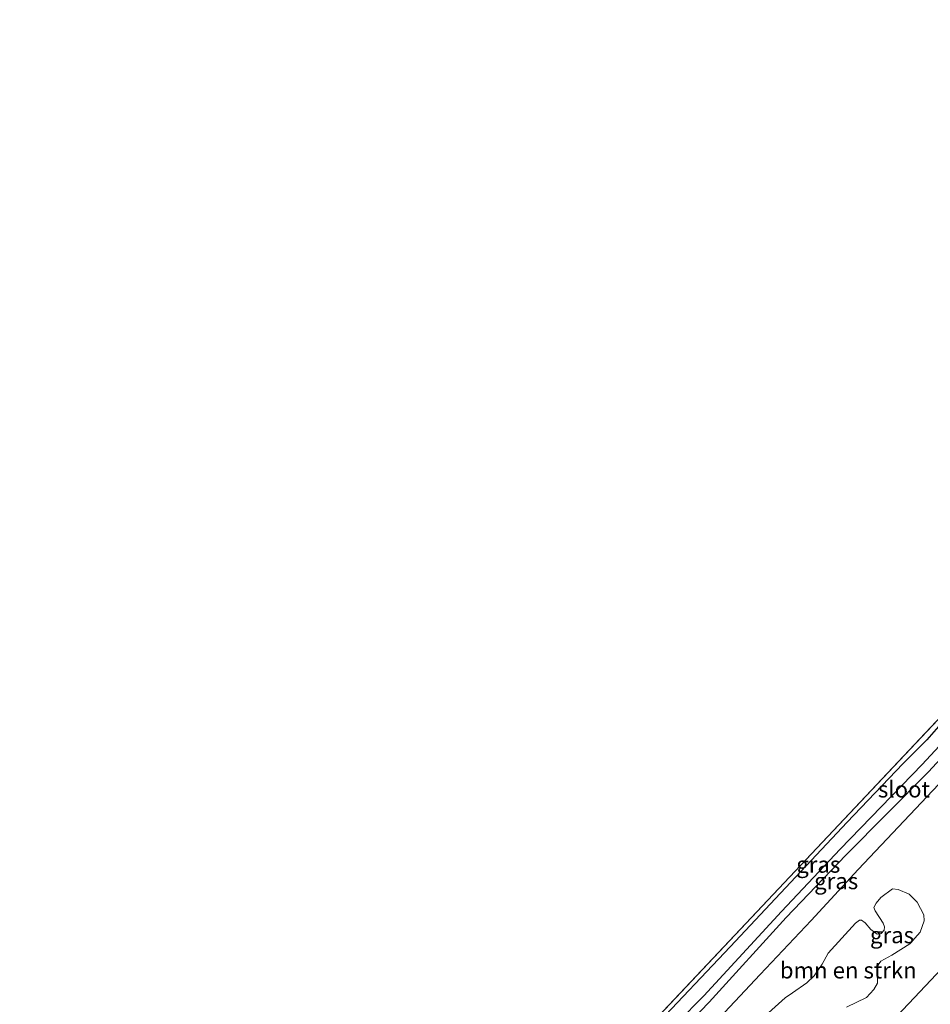
# Model space of a CAD drawing. Units: metres. Extents: x 150000 to 160010, y 493750 to 500000.
# Drawn here: x 159394 to 159534, y 496203 to 496354 of the extents above; entities that cross this region are included whole.
import ezdxf
from ezdxf.enums import TextEntityAlignment as Align

# ---------------------------------------------------------------- set-up
doc = ezdxf.new("R2010")
doc.units = ezdxf.units.M
for name, color, linetype, lineweight in [('B-ME-GR-BOMENSTRUIKEN-GV-B6', 93, 'Continuous', 18), ('B-ME-IE-GRASLAND-GV-B6', 93, 'Continuous', 18), ('B-ME-IE-GRONDWERKLIJN-GROND_INGERICHT-GV-B6', 253, 'Continuous', 18), ('B-ME-OG-WATER-GV-B6', 153, 'Continuous', 18), ('B-ME-VH-VERH_SOORT-BITUMEN-GV-B6', 8, 'IE-TERREINAFSCHEIDING-NATUURLIJK-HOUTWAL', 18)]:
    doc.layers.add(name, color=color, linetype=linetype, lineweight=lineweight)
doc.layers.add('B-ME-GW-INSTEEKWATERGANG-L-B1', color=10, linetype='Continuous')
doc.layers.add('B-ME-KG-KADASTRAAL-OPNAMEDTMGRENS-L-B1', color=10, linetype='Continuous')
doc.styles.add('NLCS-ISO', font='NLCS-ISO.TTF')
doc.linetypes.add('IE-TERREINAFSCHEIDING-NATUURLIJK-HOUTWAL', pattern='A,7,-1.5,[67,NLCS.SHX,S=0.75,R=45,X=0,Y=0],-1.5,7,-1.5,[70,NLCS.SHX,S=0.75,R=0,X=0,Y=0],-1.5', length=20)

msp = doc.modelspace()

# ---------------------------------------------------------------- linework, layer by layer
at = {"layer": 'B-ME-GR-BOMENSTRUIKEN-GV-B6'}
msp.add_polyline3d([(159508.156, 496200.3756, -3.7268), (159511.763, 496203.6169, -3.6784), (159512.8895, 496204.3738, -3.6228), (159515.062, 496205.8751, -3.5396), (159516.2265, 496206.9732, -3.5448), (159517.4562, 496208.7834, -3.498), (159518.3684, 496210.4351, -3.5968), (159522.5665, 496215.0631, -3.7044), (159523.1668, 496215.4973, -3.663), (159523.4812, 496215.5249, -3.6722), (159524.0184, 496215.0951, -3.5986), (159524.9169, 496214.0884, -3.3962), (159525.861, 496213.3403, -3.3502), (159526.4727, 496213.4761, -3.3226), (159526.9434, 496213.9573, -3.318), (159527.0266, 496214.4665, -3.318), (159526.8025, 496215.0369, -3.318), (159525.5471, 496216.9514, -3.5296), (159525.348, 496217.4494, -3.5434), (159525.7198, 496218.1232, -3.5802), (159526.4605, 496219.0107, -3.6078), (159528.2367, 496220.3035, -3.555), (159529.1228, 496220.2389, -3.5194), (159530.8003, 496219.5304, -3.385), (159532.0319, 496218.2867, -3.1666), (159533.0651, 496216.3238, -2.993), (159533.0948, 496215.4008, -2.9034), (159532.4852, 496213.6654, -2.8026), (159530.9039, 496211.8703, -2.8138), (159528.143, 496210.1605, -2.9258), (159526.4542, 496209.2089, -2.965), (159526.0181, 496208.6639, -2.965), (159525.8938, 496207.4643, -2.9034), (159525.9216, 496205.8243, -2.7578), (159525.3722, 496204.8655, -2.8138), (159524.2362, 496203.6646, -2.8306), (159521.188, 496202.1776, -2.825)], dxfattribs=at)
at = {"layer": 'B-ME-GW-INSTEEKWATERGANG-L-B1'}
for points in [[(159642.316, 496349.112, -4.1078), (159633.9, 496340.586, -3.9938), (159626.536, 496333.032, -4.1478), (159621.002, 496327.251, -4.0758), (159614.856, 496320.392, -4.1538), (159607.843, 496312.971, -4.0678), (159598.116, 496302.558, -4.1178), (159591.589, 496295.711, -4.1438), (159586.594, 496290.697, -4.1498), (159579.443, 496283.181, -4.2238), (159572.815, 496276.195, -4.1878), (159565.491, 496268.256, -4.1658), (159556.204, 496258.327, -4.1538), (159543.647, 496245.166, -4.1438), (159534.439, 496235.43, -4.1798), (159522.952, 496223.303, -4.1298), (159515.74, 496215.461, -4.0818), (159507.918, 496207.16, -4.1198), (159496.266, 496194.742, -4.0998)], [(159537.416, 496247.688, -4.1638), (159533.507, 496243.182, -4.1618), (159529.812, 496239.504, -4.1498), (159521.251, 496230.58, -4.0958), (159511.029, 496219.66, -4.1438), (159503.305, 496211.444, -4.1458), (159491.587, 496199.018, -4.1438)]]:
    msp.add_polyline3d(points, dxfattribs=at)
at = {"layer": 'B-ME-IE-GRASLAND-GV-B6'}
for points in [[(159492.173, 496194.689, -5.448), (159500.096, 496202.931, -5.41), (159511.932, 496215.93, -5.382), (159521.075, 496225.486, -5.346), (159533.779, 496238.282, -5.4), (159541.02, 496246.174, -5.256), (159550.491, 496256.316, -5.397), (159559.764, 496266.206, -5.37), (159568.171, 496274.995, -5.348), (159580.066, 496287.502, -5.43), (159591.282, 496299.317, -5.382), (159600.974, 496309.601, -5.448), (159608.344, 496317.234, -5.41), (159615.57, 496325.088, -5.386), (159624.474, 496334.806, -5.358), (159631.526, 496342.039, -5.418), (159637.785, 496348.798, -5.43), (159639.822, 496351.102, -5.422)], [(159639.822, 496351.102, -5.422), (159642.316, 496349.112, -4.1078), (159633.9, 496340.586, -3.9938), (159626.536, 496333.032, -4.1478), (159621.002, 496327.251, -4.0758), (159614.856, 496320.392, -4.1538), (159607.843, 496312.971, -4.0678), (159598.116, 496302.558, -4.1178), (159591.589, 496295.711, -4.1438), (159586.594, 496290.697, -4.1498), (159579.443, 496283.181, -4.2238), (159572.815, 496276.195, -4.1878), (159565.491, 496268.256, -4.1658), (159556.204, 496258.327, -4.1538), (159543.647, 496245.166, -4.1438), (159534.439, 496235.43, -4.1798), (159522.952, 496223.303, -4.1298), (159515.74, 496215.461, -4.0818), (159507.918, 496207.16, -4.1198), (159496.266, 496194.742, -4.0998)], [(159539.98, 496247.166, -5.256), (159532.802, 496239.427, -5.4), (159520.215, 496226.413, -5.346), (159511.175, 496216.822, -5.382), (159499.292, 496203.907, -5.41), (159491.173, 496195.69, -5.448)], [(159491.587, 496199.018, -4.1438), (159503.305, 496211.444, -4.1458), (159511.029, 496219.66, -4.1438), (159521.251, 496230.58, -4.0958), (159529.812, 496239.504, -4.1498), (159533.507, 496243.182, -4.1618), (159537.416, 496247.688, -4.1638)], [(159496.266, 496194.742, -4.0998), (159507.918, 496207.16, -4.1198), (159515.74, 496215.461, -4.0818), (159522.952, 496223.303, -4.1298), (159534.439, 496235.43, -4.1798)], [(159521.188, 496202.1776, -2.825), (159524.2362, 496203.6646, -2.8306), (159525.3722, 496204.8655, -2.8138), (159525.9216, 496205.8243, -2.7578), (159525.8938, 496207.4643, -2.9034), (159526.0181, 496208.6639, -2.965), (159526.4542, 496209.2089, -2.965), (159528.143, 496210.1605, -2.9258), (159530.9039, 496211.8703, -2.8138), (159532.4852, 496213.6654, -2.8026), (159533.0948, 496215.4008, -2.9034), (159533.0651, 496216.3238, -2.993), (159532.0319, 496218.2867, -3.1666), (159530.8003, 496219.5304, -3.385), (159529.1228, 496220.2389, -3.5194), (159528.2367, 496220.3035, -3.555), (159526.4605, 496219.0107, -3.6078), (159525.7198, 496218.1232, -3.5802), (159525.348, 496217.4494, -3.5434), (159525.5471, 496216.9514, -3.5296), (159526.8025, 496215.0369, -3.318), (159527.0266, 496214.4665, -3.318), (159526.9434, 496213.9573, -3.318), (159526.4727, 496213.4761, -3.3226), (159525.861, 496213.3403, -3.3502), (159524.9169, 496214.0884, -3.3962), (159524.0184, 496215.0951, -3.5986), (159523.4812, 496215.5249, -3.6722), (159523.1668, 496215.4973, -3.663), (159522.5665, 496215.0631, -3.7044), (159518.3684, 496210.4351, -3.5968), (159517.4562, 496208.7834, -3.498), (159516.2265, 496206.9732, -3.5448), (159515.062, 496205.8751, -3.5396), (159512.8895, 496204.3738, -3.6228), (159511.763, 496203.6169, -3.6784), (159508.156, 496200.3756, -3.7268)], [(159547.357, 496220.355, -2.405), (159531.587, 496203.624, -2.42), (159513.042, 496184.061, -2.408)]]:
    msp.add_polyline3d(points, dxfattribs=at)
at = {"layer": 'B-ME-IE-GRONDWERKLIJN-GROND_INGERICHT-GV-B6'}
for points in [[(159394.264, 496096.806, -4.244), (159636.505, 496353.748, -4.256), (159637.265, 496353.142, -4.0998)], [(159537.416, 496247.688, -4.1638), (159533.507, 496243.182, -4.1618), (159529.812, 496239.504, -4.1498), (159521.251, 496230.58, -4.0958), (159511.029, 496219.66, -4.1438), (159503.305, 496211.444, -4.1458), (159491.587, 496199.018, -4.1438)]]:
    msp.add_polyline3d(points, dxfattribs=at)
at = {"layer": 'B-ME-KG-KADASTRAAL-OPNAMEDTMGRENS-L-B1'}
msp.add_line((159394.264, 496096.806, -4.244), (159636.505, 496353.748, -4.256), dxfattribs=at)
at = {"layer": 'B-ME-OG-WATER-GV-B6'}
for points in [[(159491.173, 496195.69, -5.448), (159499.292, 496203.907, -5.41), (159511.175, 496216.822, -5.382), (159520.215, 496226.413, -5.346), (159532.802, 496239.427, -5.4), (159539.98, 496247.166, -5.256), (159549.746, 496257.365, -5.398), (159558.909, 496267.21, -5.37), (159567.168, 496276.141, -5.348), (159579.103, 496288.461, -5.426), (159590.258, 496300.347, -5.382), (159599.887, 496310.674, -5.448), (159607.3, 496318.371, -5.41), (159614.47, 496326.175, -5.386), (159623.621, 496335.64, -5.358), (159630.773, 496342.787, -5.418), (159636.977, 496349.524, -5.43), (159638.993, 496351.763, -5.393)], [(159638.993, 496351.763, -5.393), (159639.822, 496351.102, -5.422), (159637.785, 496348.798, -5.43), (159631.526, 496342.039, -5.418), (159624.474, 496334.806, -5.358), (159615.57, 496325.088, -5.386), (159608.344, 496317.234, -5.41), (159600.974, 496309.601, -5.448), (159591.282, 496299.317, -5.382), (159580.066, 496287.502, -5.43), (159568.171, 496274.995, -5.348), (159559.764, 496266.206, -5.37), (159550.491, 496256.316, -5.397), (159541.02, 496246.174, -5.256), (159533.779, 496238.282, -5.4), (159521.075, 496225.486, -5.346), (159511.932, 496215.93, -5.382), (159500.096, 496202.931, -5.41), (159492.173, 496194.689, -5.448)]]:
    msp.add_polyline3d(points, dxfattribs=at)
at = {"layer": 'B-ME-VH-VERH_SOORT-BITUMEN-GV-B6'}
msp.add_polyline3d([(159513.042, 496184.061, -2.408), (159531.587, 496203.624, -2.42), (159547.357, 496220.355, -2.405), (159572.205, 496246.699, -2.442), (159580.626, 496255.564, -2.458), (159581.511, 496256.45, -2.465), (159599.584, 496275.536, -2.447), (159615.631, 496292.473, -2.459), (159634.115, 496312.015, -2.471), (159649.244, 496328.04, -2.472), (159650.049, 496328.908, -2.451), (159657.612, 496336.909, -2.458), (159667.497, 496329.022, -2.133)], dxfattribs=at)

# ---------------------------------------------------------------- texts
at = {"layer": 'B-ME-GR-BOMENSTRUIKEN-GV-B6', "ltscale": 0.2, "style": 'NLCS-ISO'}
msp.add_text('bmn en strkn', height=2.5, dxfattribs=at).set_placement((159521.4386, 496207.8199), align=Align.MIDDLE_CENTER)
at = {"layer": 'B-ME-IE-GRASLAND-GV-B6', "ltscale": 0.2, "style": 'NLCS-ISO'}
for p in [(159516.8385, 496224.0485), (159519.5885, 496221.5185), (159528.1565, 496213.224)]:
    msp.add_text('gras', height=2.5, dxfattribs=at).set_placement(p, align=Align.MIDDLE_CENTER)
at = {"layer": 'B-ME-OG-WATER-GV-B6', "ltscale": 0.2, "style": 'NLCS-ISO'}
msp.add_text('sloot', height=2.5, dxfattribs=at).set_placement((159529.9822, 496235.6021), align=Align.MIDDLE_CENTER)

doc.saveas('drawing.dxf')
